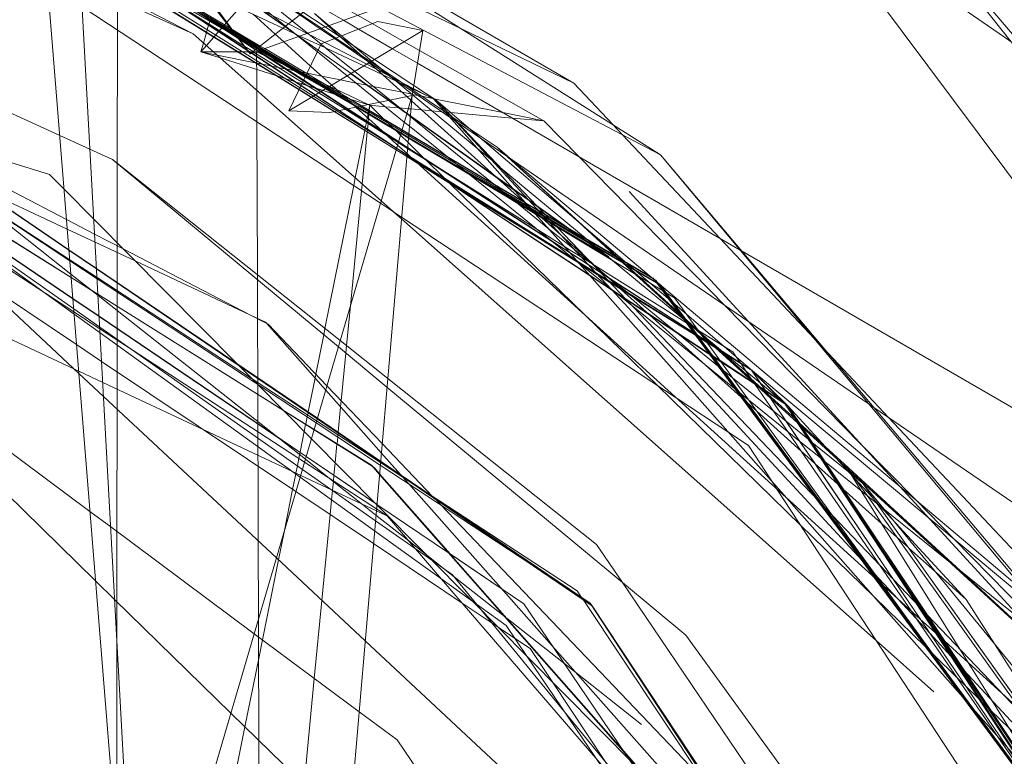
# Model space of a CAD drawing. Units: centimetres. Extents: x -131.1 to -115.6, y -150 to -142.1.
# Drawn here: x -122.5 to -122, y -144.1 to -143.7 of the extents above; entities that cross this region are included whole.
import ezdxf

# ---------------------------------------------------------------- set-up
doc = ezdxf.new("R2010")
doc.units = ezdxf.units.CM
doc.linetypes.add('CUSTOM', pattern=[0])

msp = doc.modelspace()

# ---------------------------------------------------------------- linework, layer by layer
at = {"color": 18, "linetype": 'CUSTOM', "lineweight": 9, "true_color": 0x000000}
for p, q in [((-122.53743, -143.56683), (-122.41939, -143.7205)), ((-122.41389, -143.63867), (-122.24575, -143.73618)), ((-122.41939, -143.7205), (-122.33807, -143.69118)), ((-122.43361, -143.70541), (-122.43318, -143.70492)), ((-122.43318, -143.70492), (-122.43318, -143.70492)), ((-122.43468, -143.70664), (-122.43465, -143.7066)), ((-122.4342, -143.70609), (-122.43413, -143.70601)), ((-122.43413, -143.70601), (-122.43368, -143.70549)), ((-122.43368, -143.70549), (-122.43361, -143.70541)), ((-122.4008, -143.70584), (-122.39553, -143.70959)), ((-122.39867, -143.75114), (-122.3268, -143.70799)), ((-122.39553, -143.70959), (-122.39546, -143.70964)), ((-122.33255, -143.74276), (-122.3268, -143.70799)), ((-122.42022, -143.71942), (-122.42019, -143.71942)), ((-122.54864, -144.48016), (-122.33255, -143.74276)), ((-122.33255, -143.74276), (-122.38786, -144.38571)), ((-122.32114, -143.74449), (-122.32349, -143.74339)), ((-122.32349, -143.74339), (-122.32095, -143.74471)), ((-122.32095, -143.74471), (-122.32114, -143.74449)), ((-122.32095, -143.74471), (-122.31971, -143.74535)), ((-122.3637, -143.74821), (-122.36247, -143.74895)), ((-122.35576, -143.7507), (-122.35578, -143.75079)), ((-122.35524, -143.74809), (-122.35576, -143.7507)), ((-122.35551, -143.75095), (-122.3555, -143.75085)), ((-122.3555, -143.75085), (-122.35524, -143.74809)), ((-122.35615, -143.75266), (-122.35617, -143.75272)), ((-122.35571, -143.75299), (-122.3557, -143.75292)), ((-122.35765, -143.7601), (-122.35767, -143.76019)), ((-122.35648, -143.76097), (-122.35648, -143.76088)), ((-122.3345, -143.76535), (-122.33847, -143.76295)), ((-122.34087, -143.77115), (-122.33531, -143.77482)), ((-122.32535, -143.77724), (-122.32541, -143.77718)), ((-122.19931, -143.77462), (-121.86661, -144.16903)), ((-122.49072, -143.77931), (-122.49072, -143.77923)), ((-122.31226, -143.79), (-122.31226, -143.79)), ((-121.92714, -144.10968), (-122.21616, -143.79431)), ((-122.51543, -143.8405), (-122.57504, -143.80319)), ((-122.49077, -143.85599), (-122.49077, -143.85594)), ((-122.18575, -143.86297), (-122.1918, -143.85477)), ((-122.41056, -143.86515), (-122.41915, -143.86069)), ((-122.1845, -143.86467), (-122.18575, -143.86297)), ((-122.18453, -143.86464), (-122.18385, -143.86557)), ((-122.17955, -143.87138), (-122.1845, -143.86467)), ((-122.18385, -143.86557), (-122.18347, -143.86608)), ((-122.18347, -143.86608), (-122.17962, -143.87134)), ((-122.1807, -143.87068), (-122.17949, -143.87147)), ((-122.18062, -143.87151), (-122.17964, -143.87211)), ((-122.17964, -143.87211), (-122.17847, -143.87284)), ((-122.17961, -143.87216), (-122.17964, -143.87211)), ((-122.17962, -143.87134), (-122.17956, -143.87142)), ((-122.17867, -143.87257), (-122.17955, -143.87138)), ((-122.17949, -143.87147), (-122.17534, -143.87414)), ((-122.17875, -143.87252), (-122.17855, -143.87279)), ((-122.17855, -143.87279), (-122.17852, -143.87283)), ((-122.17852, -143.87283), (-122.17148, -143.88243)), ((-122.17539, -143.87407), (-122.15045, -143.89023)), ((-122.17466, -143.87508), (-122.15045, -143.89023)), ((-121.96403, -144.16557), (-122.17466, -143.87508)), ((-122.15646, -143.88634), (-122.1563, -143.88657)), ((-122.15645, -143.88635), (-122.15045, -143.89023)), ((-122.15626, -143.88663), (-122.15045, -143.89023)), ((-122.15045, -143.89023), (-121.96403, -144.16557)), ((-122.13095, -143.90945), (-122.15045, -143.89023)), ((-122.13295, -143.90772), (-122.15045, -143.89023)), ((-122.15045, -143.89023), (-122.14576, -143.89716)), ((-122.13095, -143.90945), (-122.14576, -143.89716)), ((-122.14313, -143.90105), (-122.14313, -143.90104)), ((-122.1417, -143.90317), (-122.14029, -143.90524)), ((-122.14029, -143.90524), (-122.13184, -143.91773)), ((-122.13095, -143.90945), (-121.95861, -144.16834)), ((-122.13095, -143.90945), (-121.95984, -144.17064)), ((-122.12497, -143.91842), (-122.13095, -143.90945)), ((-122.41528, -143.91898), (-122.41528, -143.91796)), ((-122.41528, -143.91911), (-122.41528, -143.91898)), ((-122.41526, -143.92329), (-122.41528, -143.91911)), ((-122.13184, -143.91773), (-122.12469, -143.92829)), ((-122.12348, -143.92067), (-122.12497, -143.91842)), ((-122.10054, -143.94072), (-122.12497, -143.91843)), ((-122.11792, -143.92903), (-122.12348, -143.92067)), ((-122.41525, -143.92673), (-122.41526, -143.92329)), ((-122.41524, -143.93129), (-122.41525, -143.92673)), ((-122.12469, -143.92829), (-122.11661, -143.94023)), ((-122.11111, -143.93926), (-122.11792, -143.92903)), ((-122.39264, -143.93432), (-122.39266, -143.93441)), ((-122.37446, -143.94672), (-122.37446, -143.94664)), ((-122.08305, -143.96191), (-122.09078, -143.95104)), ((-122.08435, -143.9601), (-122.08433, -143.96013)), ((-122.31215, -143.98884), (-122.3131, -143.9882)), ((-122.31302, -143.98829), (-122.28476, -144.00741)), ((-122.28478, -144.00738), (-122.31215, -143.98884)), ((-122.31215, -143.98884), (-122.31208, -143.98892)), ((-122.06631, -143.9855), (-122.06625, -143.98555)), ((-122.30002, -144.01444), (-122.27106, -144.04366)), ((-122.23594, -144.01674), (-122.23709, -144.0153)), ((-122.11164, -144.20456), (-122.23594, -144.01674)), ((-122.08359, -144.03541), (-122.05263, -144.06292)), ((-122.27106, -144.04366), (-122.13602, -144.24277))]:
    msp.add_line(p, q, dxfattribs=at)
for points in [[(-122.17837, -146.74812), (-121.62204, -146.04552), (-121.40308, -145.19762), (-121.58467, -144.35765), (-122.11153, -143.65236), (-122.87002, -143.25709), (-123.73732, -143.2268), (-124.53188, -143.57582)], [(-122.63125, -143.28664), (-122.38237, -143.4582), (-121.99015, -143.72856), (-121.97927, -143.73606), (-121.92947, -143.77039), (-121.89628, -143.79326)], [(-122.32349, -143.74339), (-122.332, -143.7394), (-122.35845, -143.72699), (-122.38176, -143.71605), (-122.39275, -143.7109), (-122.40182, -143.70664), (-122.44442, -143.68665), (-122.44594, -143.68594), (-122.51173, -143.65507), (-122.51831, -143.65198), (-122.53035, -143.64633), (-122.53107, -143.646), (-122.53639, -143.6435), (-122.56893, -143.62823), (-122.57008, -143.62769), (-122.61645, -143.60593), (-122.61721, -143.60558), (-122.85601, -143.49354), (-122.88437, -143.48023), (-122.90963, -143.46838), (-122.91058, -143.46793)], [(-122.77498, -143.4995), (-122.61743, -143.59807), (-122.61705, -143.59831), (-122.56893, -143.62841), (-122.53055, -143.65242), (-122.51121, -143.66452), (-122.39267, -143.73869), (-122.38545, -143.7432), (-122.37284, -143.75109), (-122.34086, -143.7711)], [(-122.72363, -143.51901), (-122.61654, -143.58837), (-122.56862, -143.6194), (-122.53126, -143.64359), (-122.51166, -143.65629), (-122.46324, -143.68765), (-122.4262, -143.71164), (-122.42563, -143.71201), (-122.41629, -143.71806), (-122.41497, -143.71891), (-122.39071, -143.73462), (-122.3813, -143.74071), (-122.36711, -143.74991), (-122.33982, -143.76758), (-122.33496, -143.77073), (-122.17539, -143.87407)], [(-122.72363, -143.51901), (-122.61697, -143.58927), (-122.56868, -143.62109), (-122.53108, -143.64585), (-122.51564, -143.65602), (-122.51153, -143.65873), (-122.42106, -143.71833), (-122.42092, -143.71842), (-122.41865, -143.71992), (-122.41834, -143.72012), (-122.39206, -143.73743), (-122.38433, -143.74253), (-122.37168, -143.75086), (-122.34272, -143.76993), (-122.34087, -143.77115)], [(-122.60381, -143.56212), (-122.5349, -143.59832), (-122.52385, -143.60413), (-122.49858, -143.6174), (-122.49789, -143.61777), (-122.35799, -143.69126), (-122.34997, -143.69547), (-122.19931, -143.77462)], [(-122.24575, -143.73618), (-122.30568, -143.70722), (-122.33852, -143.69134), (-122.33886, -143.69118), (-122.50217, -143.61225), (-122.50276, -143.61197), (-122.5249, -143.60127), (-122.53506, -143.59636), (-122.57992, -143.57468), (-122.6042, -143.56294)], [(-122.41939, -143.7205), (-122.44142, -143.69052), (-122.53743, -143.56683)], [(-122.19931, -143.77462), (-122.39726, -143.64919), (-122.53743, -143.56683)], [(-122.53743, -143.56683), (-122.5338, -143.61202), (-122.48223, -144.25354), (-122.47184, -144.38278)], [(-122.12084, -143.57999), (-122.11155, -143.59092), (-122.10905, -143.59387), (-122.09902, -143.60567), (-122.09689, -143.60817), (-122.07752, -143.63097), (-122.03773, -143.6778), (-122.03285, -143.68354), (-122.0009, -143.72115), (-121.95776, -143.77191), (-121.85257, -143.89572), (-121.82992, -143.92238), (-121.71393, -144.05889), (-121.69258, -144.08401), (-121.675, -144.10471), (-121.6496, -144.1346), (-121.62689, -144.16133)], [(-122.9144, -143.58528), (-122.61388, -143.72223), (-122.6072, -143.72528), (-122.57286, -143.74092), (-122.52156, -143.7643), (-122.50534, -143.7717), (-122.49327, -143.7772)], [(-122.11058, -143.58825), (-122.10347, -143.59725), (-122.09787, -143.60434), (-122.0934, -143.61001), (-122.08379, -143.62216), (-122.07586, -143.63221), (-122.06784, -143.64237), (-122.04215, -143.67488), (-122.0396, -143.67812), (-122.01125, -143.71402), (-121.82244, -143.95307), (-121.74851, -144.04667), (-121.72601, -144.07516), (-121.66855, -144.14791), (-121.57947, -144.2607), (-121.57813, -144.2624), (-121.57481, -144.2666)], [(-122.60377, -143.59797), (-122.59342, -143.60334), (-122.56851, -143.61626), (-122.53193, -143.63524), (-122.51226, -143.64545), (-122.4537, -143.67583), (-122.45222, -143.6766), (-122.39884, -143.7043), (-122.38884, -143.70949), (-122.37944, -143.71436), (-122.3569, -143.72606), (-122.33193, -143.73901), (-122.32349, -143.74339)], [(-122.61735, -143.60091), (-122.61682, -143.60123), (-122.58671, -143.61989), (-122.56902, -143.63085), (-122.53036, -143.65481), (-122.51109, -143.66675), (-122.3932, -143.7398), (-122.3866, -143.74389), (-122.37444, -143.75143), (-122.34114, -143.77206), (-122.33538, -143.77563), (-122.32942, -143.77933), (-122.31339, -143.78926)], [(-122.568, -143.60179), (-122.56447, -143.60351), (-122.53327, -143.61866), (-122.52278, -143.62375), (-122.51541, -143.62733), (-122.50216, -143.63376), (-122.48647, -143.64492), (-122.47399, -143.65379), (-122.46659, -143.65906), (-122.46491, -143.66025), (-122.44512, -143.67432), (-122.41413, -143.69636), (-122.4008, -143.70584)], [(-122.56289, -143.60435), (-122.53326, -143.61878), (-122.52256, -143.62399), (-122.51535, -143.6275), (-122.50144, -143.63427), (-122.50073, -143.63462), (-122.48573, -143.64531), (-122.47345, -143.65407), (-122.46675, -143.65884), (-122.46508, -143.66003), (-122.44543, -143.67404), (-122.41411, -143.69638), (-122.41146, -143.69826), (-122.40081, -143.70585)], [(-123.11951, -143.60536), (-123.01201, -143.65582), (-123.00941, -143.65704), (-122.91697, -143.70044), (-122.61039, -143.84435), (-122.59749, -143.8504), (-122.57702, -143.86001), (-122.51369, -143.88974), (-122.51139, -143.89082), (-122.49848, -143.89688), (-122.44419, -143.92236), (-122.39673, -143.94464), (-122.39232, -143.94671), (-122.37571, -143.95451), (-122.35173, -143.96576), (-122.34581, -143.96854)], [(-122.9504, -143.61154), (-122.90229, -143.6341), (-122.90011, -143.63513), (-122.87715, -143.64589), (-122.68322, -143.73684), (-122.61251, -143.77), (-122.6034, -143.77428), (-122.60229, -143.7748), (-122.5745, -143.78783), (-122.56827, -143.79076), (-122.56721, -143.79125), (-122.51752, -143.81455), (-122.50261, -143.82155), (-122.48117, -143.8316), (-122.41915, -143.86069)], [(-122.41915, -143.86069), (-122.4876, -143.82511), (-122.50285, -143.81719), (-122.51794, -143.80935), (-122.57423, -143.78009), (-122.60415, -143.76454), (-122.6128, -143.76005), (-122.61445, -143.75919), (-122.61545, -143.75867), (-122.61936, -143.75664), (-122.6692, -143.73074), (-122.80173, -143.66186), (-122.82557, -143.64947), (-122.82628, -143.6491), (-122.87567, -143.62343), (-122.9504, -143.61154)], [(-122.44995, -143.70978), (-122.51045, -143.67836), (-122.52925, -143.6686), (-122.5696, -143.64765), (-122.61505, -143.62405), (-122.61671, -143.62319), (-122.62712, -143.61779)], [(-122.56881, -143.62479), (-122.55657, -143.63245), (-122.5465, -143.63876), (-122.53086, -143.64855), (-122.51142, -143.66072), (-122.45249, -143.69762), (-122.42257, -143.71636), (-122.42231, -143.71652), (-122.41787, -143.7193), (-122.41721, -143.71972), (-122.39133, -143.73592), (-122.38252, -143.74144), (-122.36853, -143.7502), (-122.34589, -143.76438), (-122.33997, -143.76808), (-122.335, -143.7712), (-122.31203, -143.78558), (-122.26478, -143.81517), (-122.25108, -143.82375), (-122.2417, -143.82962), (-122.23617, -143.83308), (-122.23584, -143.83329), (-122.23458, -143.83408), (-122.18344, -143.8661)], [(-122.56901, -143.63054), (-122.53039, -143.6545), (-122.51111, -143.66646), (-122.39313, -143.73966), (-122.38645, -143.7438), (-122.37423, -143.75138), (-122.3411, -143.77194), (-122.33537, -143.7755), (-122.3299, -143.77889), (-122.31668, -143.78709), (-122.24316, -143.83271), (-122.24273, -143.83297), (-122.23302, -143.839), (-122.22659, -143.84299), (-122.22044, -143.8468), (-122.21543, -143.84991), (-122.18062, -143.87151)], [(-122.49298, -143.63089), (-122.48441, -143.63586), (-122.48339, -143.63645), (-122.38504, -143.69341), (-122.3694, -143.70248), (-122.36129, -143.70717), (-122.34304, -143.71774), (-122.32969, -143.72548), (-122.15656, -143.82576), (-122.15579, -143.82621), (-121.84885, -144.00401), (-121.73522, -144.06982), (-121.7322, -144.07157), (-121.6967, -144.09214), (-121.68753, -144.09745), (-121.68741, -144.09752), (-121.66303, -144.11164), (-121.44653, -144.23705), (-121.39667, -144.26593), (-117.47957, -146.53492)], [(-122.49298, -143.63089), (-122.48295, -143.63776), (-122.48172, -143.6386), (-122.39276, -143.6995), (-122.38185, -143.70697), (-122.37412, -143.71226), (-122.35533, -143.72512), (-122.34477, -143.73235), (-122.33987, -143.73571), (-122.33225, -143.74092), (-122.31211, -143.75471), (-122.30921, -143.75669), (-122.30829, -143.75732), (-122.2954, -143.76615), (-122.15202, -143.8643), (-122.08734, -143.90858), (-122.0849, -143.91025), (-121.9855, -143.9783), (-121.68617, -144.26186)], [(-122.39551, -143.7096), (-122.40048, -143.70559), (-122.4079, -143.6996), (-122.47883, -143.64231), (-122.48045, -143.64101), (-122.49298, -143.63089)], [(-122.49298, -143.63089), (-122.48332, -143.63727), (-122.48215, -143.63805), (-122.3911, -143.69819), (-122.37924, -143.70603), (-122.37143, -143.71119), (-122.35272, -143.72355), (-122.33167, -143.73745), (-122.31971, -143.74535)], [(-122.287, -143.7706), (-122.30242, -143.76014), (-122.31143, -143.75403), (-122.31209, -143.75359), (-122.31463, -143.75186), (-122.3321, -143.74001), (-122.33526, -143.73787), (-122.33892, -143.73539), (-122.35466, -143.72471), (-122.37343, -143.71198), (-122.38118, -143.70672), (-122.39233, -143.69916), (-122.48183, -143.63845), (-122.48305, -143.63763), (-122.49298, -143.63089)], [(-122.47184, -144.38278), (-122.47945, -144.24404), (-122.51287, -143.6343)], [(-122.57202, -143.65408), (-122.56988, -143.6555), (-122.52809, -143.68302), (-122.50953, -143.69525), (-122.34952, -143.80067), (-122.34247, -143.80531)], [(-122.57202, -143.65408), (-122.56986, -143.65507), (-122.52884, -143.67379), (-122.51024, -143.68227), (-122.44995, -143.70978)], [(-122.42983, -143.70691), (-122.43772, -143.70224), (-122.47295, -143.68136), (-122.51154, -143.65849)], [(-122.33847, -143.76295), (-122.36188, -143.74883), (-122.3783, -143.73891), (-122.38952, -143.73215), (-122.41276, -143.71811), (-122.4148, -143.71688), (-122.42782, -143.70903), (-122.42854, -143.70859), (-122.51154, -143.6585)], [(-122.42984, -143.70689), (-122.47216, -143.68187), (-122.50425, -143.6629), (-122.51154, -143.65859)], [(-122.26906, -143.80306), (-122.26972, -143.80266), (-122.2844, -143.79395), (-122.30949, -143.77907), (-122.3344, -143.76428), (-122.3382, -143.76203), (-122.36082, -143.74861), (-122.3679, -143.74441), (-122.37773, -143.73857), (-122.3893, -143.7317), (-122.41242, -143.71799), (-122.41458, -143.71671), (-122.42805, -143.70871), (-122.42878, -143.70828), (-122.44537, -143.69843), (-122.45989, -143.68982), (-122.50473, -143.66321), (-122.51151, -143.65919)], [(-122.51147, -143.65992), (-122.51034, -143.66059), (-122.4928, -143.67107), (-122.4416, -143.70167), (-122.42729, -143.71021), (-122.42668, -143.71058), (-122.41537, -143.71734), (-122.41358, -143.71841), (-122.38976, -143.73264), (-122.37878, -143.7392), (-122.3637, -143.74821)], [(-122.51147, -143.65992), (-122.49325, -143.67077), (-122.44376, -143.70026), (-122.42748, -143.70996), (-122.42686, -143.71034), (-122.41526, -143.71725), (-122.41341, -143.71835), (-122.38968, -143.73249), (-122.3786, -143.73909), (-122.36447, -143.74752), (-122.36217, -143.74889), (-122.33848, -143.763)], [(-122.13182, -143.91775), (-122.16074, -143.89429), (-122.19, -143.87054), (-122.21724, -143.84844), (-122.22623, -143.84115), (-122.23558, -143.83356), (-122.24551, -143.8255), (-122.25971, -143.81398), (-122.27653, -143.80034), (-122.33353, -143.75409), (-122.33542, -143.75255), (-122.34446, -143.74522), (-122.36332, -143.72992), (-122.37856, -143.71755), (-122.38138, -143.71526), (-122.38791, -143.70997), (-122.38861, -143.7094), (-122.39684, -143.70272), (-122.4443, -143.66421)], [(-122.49072, -143.77923), (-122.49066, -143.70768), (-122.49065, -143.69121), (-122.49065, -143.68865), (-122.49064, -143.67942), (-122.49064, -143.67916), (-122.49064, -143.67739), (-122.49064, -143.67385), (-122.49064, -143.67374), (-122.49064, -143.67289), (-122.49064, -143.6725), (-122.49064, -143.67236)], [(-122.73797, -143.67536), (-122.61279, -143.76032), (-122.60402, -143.76627), (-122.57445, -143.78634), (-122.51663, -143.82558), (-122.50183, -143.83562), (-122.38333, -143.91605), (-122.34944, -143.93905), (-122.23709, -144.0153)], [(-122.26194, -143.75642), (-122.32856, -143.71864), (-122.33678, -143.71398), (-122.35392, -143.70426), (-122.36186, -143.69976), (-122.3767, -143.69134), (-122.40658, -143.6744)], [(-122.47702, -143.68183), (-122.47198, -143.68479), (-122.43364, -143.70725), (-122.42664, -143.71135), (-122.42623, -143.71159), (-122.42571, -143.7119), (-122.41582, -143.71769), (-122.41421, -143.71864), (-122.38988, -143.7329), (-122.37895, -143.7393), (-122.36364, -143.74827)], [(-122.34089, -143.77121), (-122.34493, -143.76855), (-122.37184, -143.75089), (-122.38445, -143.74261), (-122.39213, -143.73757), (-122.41857, -143.72021), (-122.41881, -143.72005), (-122.42057, -143.71889), (-122.42068, -143.71882), (-122.46279, -143.69118), (-122.47702, -143.68183)], [(-122.43318, -143.70492), (-122.43221, -143.70381), (-122.43191, -143.70346), (-122.42514, -143.6957), (-122.42356, -143.69389), (-122.42211, -143.69222), (-122.42129, -143.69127)], [(-122.41939, -143.7205), (-122.38245, -143.69136), (-122.33807, -143.69118)], [(-122.45073, -143.69621), (-122.42556, -143.71248), (-122.42504, -143.71281), (-122.41657, -143.71828), (-122.41537, -143.71905), (-122.39084, -143.7349), (-122.38159, -143.74088), (-122.36749, -143.74999), (-122.34753, -143.76289), (-122.3399, -143.76782), (-122.33498, -143.771), (-122.32439, -143.77784), (-122.25742, -143.82111), (-122.24807, -143.82715), (-122.23791, -143.83372), (-122.23145, -143.83789), (-122.22753, -143.84043), (-122.22553, -143.84172), (-122.18172, -143.87002), (-122.1807, -143.87068)], [(-122.41775, -143.69917), (-122.40593, -143.70989), (-122.40139, -143.71401), (-122.38705, -143.72703), (-122.37568, -143.73734), (-122.36531, -143.74676), (-122.36281, -143.74902), (-122.34869, -143.76184), (-122.34036, -143.7694), (-122.33524, -143.77404), (-122.3332, -143.77589), (-122.33194, -143.77704), (-122.13183, -143.95864), (-122.0799, -144.00576), (-122.07201, -144.01293), (-122.05999, -144.02384), (-122.05018, -144.03274), (-122.04688, -144.03573), (-122.03422, -144.04722), (-122.0162, -144.06357), (-121.94706, -144.12632)], [(-122.38483, -143.69888), (-122.37756, -143.70542), (-122.37123, -143.71111), (-122.37039, -143.71188), (-122.3606, -143.72068), (-122.35673, -143.72416), (-122.35553, -143.72524), (-122.35153, -143.72884), (-122.3483, -143.73175), (-122.33541, -143.74335), (-122.33328, -143.74526), (-122.3328, -143.74569), (-122.27059, -143.80167), (-122.26906, -143.80306)], [(-122.33248, -143.7423), (-122.34115, -143.73511), (-122.34306, -143.73352), (-122.34398, -143.73276), (-122.34931, -143.72834), (-122.35409, -143.72437), (-122.36436, -143.71586), (-122.37045, -143.7108), (-122.37713, -143.70526), (-122.38483, -143.69888)], [(-122.44085, -143.70215), (-122.44096, -143.70252), (-122.44107, -143.7029), (-122.44152, -143.70449), (-122.44161, -143.70479), (-122.44168, -143.70504), (-122.4424, -143.70757), (-122.44277, -143.70886), (-122.44283, -143.70905), (-122.44444, -143.71468), (-122.44579, -143.71938)], [(-122.39867, -143.75114), (-122.3813, -143.7151), (-122.35096, -143.70309), (-122.3268, -143.70799)], [(-122.73022, -143.70605), (-122.71732, -143.71478), (-122.68807, -143.73457), (-122.68597, -143.73599), (-122.65773, -143.75509), (-122.61206, -143.78599), (-122.60196, -143.79282), (-122.5753, -143.81086), (-122.51451, -143.85198), (-122.50042, -143.86152), (-122.40516, -143.92595), (-122.38937, -143.93664)], [(-122.38934, -143.93655), (-122.40621, -143.92512), (-122.50043, -143.86131), (-122.51453, -143.85175), (-122.57529, -143.81059), (-122.60198, -143.79251), (-122.61207, -143.78568), (-122.65691, -143.75531), (-122.68496, -143.7363), (-122.68629, -143.7354), (-122.71533, -143.71574), (-122.72231, -143.71101), (-122.72793, -143.7072)], [(-122.44995, -143.70978), (-122.34914, -143.79938), (-122.34247, -143.80531)], [(-122.44579, -143.71938), (-122.44289, -143.71606), (-122.4389, -143.71148), (-122.43878, -143.71134), (-122.43793, -143.71037), (-122.43634, -143.70854), (-122.43618, -143.70837), (-122.43589, -143.70802), (-122.43468, -143.70664)], [(-122.43465, -143.7066), (-122.4344, -143.70632), (-122.4342, -143.70609)], [(-122.37701, -143.73813), (-122.38899, -143.73105), (-122.41159, -143.71769), (-122.41401, -143.71626), (-122.42904, -143.70737), (-122.42984, -143.70689)], [(-122.40081, -143.70585), (-122.39565, -143.70954), (-122.39516, -143.70988), (-122.39341, -143.71113)], [(-122.12467, -143.92831), (-122.15217, -143.9061), (-122.21406, -143.85613), (-122.22368, -143.84835), (-122.22636, -143.84619), (-122.24341, -143.83243), (-122.24536, -143.83085), (-122.25844, -143.82029), (-122.30272, -143.78453), (-122.33397, -143.75929), (-122.33674, -143.75706), (-122.34998, -143.74637), (-122.36735, -143.73234), (-122.38338, -143.7194), (-122.39355, -143.71118), (-122.39551, -143.7096)], [(-122.39546, -143.70964), (-122.39338, -143.71112), (-122.38296, -143.71853), (-122.36529, -143.7311)], [(-122.35524, -143.74809), (-122.35646, -143.74771), (-122.36586, -143.74473), (-122.36619, -143.74462), (-122.36845, -143.7439), (-122.36908, -143.74371), (-122.37178, -143.74285), (-122.3729, -143.7425), (-122.37369, -143.74224), (-122.3742, -143.74208), (-122.38034, -143.74013), (-122.38399, -143.73898), (-122.38507, -143.73864), (-122.38898, -143.73739), (-122.39164, -143.73655), (-122.39503, -143.73548), (-122.39558, -143.7353), (-122.40065, -143.73369), (-122.40493, -143.73234), (-122.40558, -143.73213), (-122.43547, -143.72265), (-122.44579, -143.71938)], [(-122.44579, -143.71938), (-122.43914, -143.71939), (-122.42611, -143.71941), (-122.42577, -143.71941), (-122.42348, -143.71941), (-122.42022, -143.71942)], [(-122.33246, -143.74221), (-122.33262, -143.74218), (-122.33789, -143.74112), (-122.35336, -143.738), (-122.35645, -143.73738), (-122.35665, -143.73734), (-122.36266, -143.73613), (-122.3709, -143.73447), (-122.38111, -143.73241), (-122.38889, -143.73084), (-122.38957, -143.73071), (-122.38972, -143.73068), (-122.39171, -143.73028), (-122.39306, -143.73), (-122.39426, -143.72976), (-122.39474, -143.72967), (-122.39573, -143.72947), (-122.4, -143.72861), (-122.40086, -143.72843), (-122.40444, -143.72771), (-122.40787, -143.72702), (-122.40833, -143.72693), (-122.41295, -143.726), (-122.41621, -143.72534), (-122.4167, -143.72524), (-122.4372, -143.72111), (-122.44579, -143.71938)], [(-122.42019, -143.71942), (-122.41977, -143.71942), (-122.41941, -143.71942), (-122.41802, -143.71942), (-122.41768, -143.71942), (-122.41639, -143.71942), (-122.41595, -143.71942)], [(-122.41595, -143.71942), (-122.41169, -143.72144), (-122.40942, -143.72251), (-122.40007, -143.72692), (-122.39655, -143.72858), (-122.39505, -143.72929), (-122.3939, -143.72983), (-122.39133, -143.73105), (-122.38942, -143.73195), (-122.3868, -143.73319), (-122.38032, -143.73625), (-122.37971, -143.73654), (-122.37671, -143.73795), (-122.37316, -143.73963), (-122.35618, -143.74765), (-122.35524, -143.74809)], [(-122.41528, -143.91796), (-122.41533, -143.90332), (-122.41533, -143.90316), (-122.41535, -143.89804), (-122.41535, -143.89791), (-122.41535, -143.89685), (-122.41536, -143.89473), (-122.41536, -143.89431), (-122.41547, -143.8626), (-122.41547, -143.86242), (-122.41554, -143.84173), (-122.41555, -143.83903), (-122.41582, -143.75699), (-122.41588, -143.74006), (-122.41592, -143.72885), (-122.41593, -143.72572), (-122.41593, -143.72551), (-122.41593, -143.7254), (-122.41593, -143.72413), (-122.41594, -143.72193), (-122.41594, -143.7217), (-122.41594, -143.72051), (-122.41595, -143.71942)], [(-122.34581, -143.96854), (-122.35165, -143.96474), (-122.39023, -143.9396), (-122.48264, -143.87939), (-122.50006, -143.86804), (-122.51395, -143.85899), (-122.52903, -143.84916), (-122.57558, -143.81883), (-122.60124, -143.80211), (-122.61179, -143.79523), (-122.6217, -143.78878), (-122.67249, -143.75569), (-122.69756, -143.73935), (-122.70727, -143.73302), (-122.71948, -143.72924), (-122.74313, -143.72191)], [(-122.74313, -143.72191), (-122.70308, -143.74877), (-122.61136, -143.81027), (-122.60001, -143.81788), (-122.57611, -143.83391), (-122.56659, -143.84029), (-122.51254, -143.87653), (-122.4991, -143.88555), (-122.39487, -143.95543), (-122.35325, -143.98334), (-122.30567, -144.01524)], [(-122.36247, -143.74895), (-122.33855, -143.76324), (-122.33452, -143.76565), (-122.30214, -143.785), (-122.28232, -143.79684), (-122.27669, -143.8002), (-122.26652, -143.80629), (-122.26339, -143.80815), (-122.25932, -143.81058), (-122.25507, -143.81312), (-122.22649, -143.8302), (-122.2259, -143.83056), (-122.22707, -143.82972), (-122.22986, -143.82773), (-122.24172, -143.81928), (-122.25116, -143.81255), (-122.2651, -143.80261), (-122.26983, -143.79924), (-122.27772, -143.79361), (-122.28655, -143.78732), (-122.3335, -143.75384), (-122.3354, -143.75249), (-122.33625, -143.75188), (-122.34533, -143.74541), (-122.36535, -143.73114)], [(-122.36529, -143.7311), (-122.34521, -143.74538), (-122.33759, -143.75079), (-122.33537, -143.75237), (-122.33349, -143.75371), (-122.28773, -143.78625), (-122.27829, -143.79297), (-122.27051, -143.7985), (-122.26588, -143.80179), (-122.23914, -143.82081), (-122.22986, -143.82741), (-122.22705, -143.82941), (-122.22847, -143.82856), (-122.25599, -143.81216), (-122.26017, -143.80967), (-122.26472, -143.80696), (-122.26726, -143.80545), (-122.27846, -143.79877), (-122.30374, -143.7837), (-122.33108, -143.76742), (-122.3345, -143.76538)], [(-121.80588, -144.20409), (-121.87748, -144.12792), (-121.91965, -144.08306), (-121.93208, -144.06984), (-122.07708, -143.91561), (-122.10925, -143.88139), (-122.11667, -143.87349), (-122.16749, -143.81943), (-122.21967, -143.76392), (-122.22481, -143.75846), (-122.24575, -143.73618)], [(-122.18076, -143.8706), (-122.18461, -143.86537), (-122.18543, -143.86426), (-122.18644, -143.86289), (-122.18766, -143.86123), (-122.19347, -143.85334), (-122.19728, -143.84816), (-122.20058, -143.84369), (-122.20102, -143.84309), (-122.2018, -143.84203), (-122.20285, -143.84141), (-122.20341, -143.84108), (-122.21772, -143.8326), (-122.2215, -143.83036), (-122.22259, -143.82971), (-122.23832, -143.82039), (-122.24675, -143.8154), (-122.24919, -143.81395), (-122.2609, -143.80701), (-122.26473, -143.80474), (-122.27135, -143.80082), (-122.27191, -143.80049), (-122.28835, -143.79075), (-122.31341, -143.7759), (-122.33434, -143.7635), (-122.33799, -143.76133), (-122.35981, -143.7484), (-122.37042, -143.74211), (-122.37707, -143.73817)], [(-122.18059, -143.87155), (-122.18084, -143.87122), (-122.18178, -143.86993), (-122.18562, -143.86474), (-122.18684, -143.86309), (-122.18814, -143.86133), (-122.18935, -143.85969), (-122.19501, -143.85203), (-122.19832, -143.84754), (-122.20162, -143.84307), (-122.20257, -143.84179), (-122.20324, -143.84088), (-122.20459, -143.84008), (-122.21878, -143.83169), (-122.22236, -143.82958), (-122.22343, -143.82895), (-122.23938, -143.81951), (-122.24877, -143.81396), (-122.26139, -143.8065), (-122.26518, -143.80426), (-122.27174, -143.80038), (-122.27259, -143.79987), (-122.28921, -143.79005), (-122.31414, -143.77531), (-122.33432, -143.76337), (-122.33796, -143.76122), (-122.35969, -143.74838), (-122.37069, -143.74187), (-122.37701, -143.73813)], [(-122.33255, -143.74276), (-122.37673, -143.7519), (-122.39867, -143.75114)], [(-122.18382, -143.8656), (-122.22501, -143.83143), (-122.23449, -143.82357), (-122.28531, -143.78142), (-122.28967, -143.7778), (-122.29726, -143.77151), (-122.33248, -143.7423)], [(-122.32114, -143.74449), (-122.32151, -143.74442), (-122.32733, -143.74325), (-122.32949, -143.74281), (-122.33246, -143.74221)], [(-122.26194, -143.75642), (-122.28391, -143.752), (-122.32095, -143.74453), (-122.32114, -143.74449)], [(-121.88927, -144.23302), (-121.89237, -144.22951), (-121.93942, -144.17629), (-121.94135, -144.17411), (-121.95402, -144.15978), (-121.99568, -144.11265), (-122.00399, -144.10325), (-122.01353, -144.09246), (-122.03307, -144.07036), (-122.2372, -143.83945), (-122.24411, -143.83163), (-122.24838, -143.82681), (-122.26634, -143.80649), (-122.32095, -143.74471)], [(-122.31971, -143.74535), (-122.20489, -143.84357), (-122.18545, -143.86021), (-122.15103, -143.88965), (-122.05595, -143.96912), (-121.99217, -144.02244), (-121.98569, -144.02786), (-121.70767, -144.26026), (-121.70125, -144.26562), (-121.66675, -144.29447), (-121.66193, -144.29849), (-121.66069, -144.29953), (-121.65961, -144.30043), (-121.58898, -144.35947), (-121.58324, -144.36427), (-121.53912, -144.40115)], [(-122.31971, -143.74535), (-122.2547, -143.81351), (-122.23176, -143.83757), (-122.22752, -143.84201), (-122.21773, -143.85227), (-122.10706, -143.96831), (-122.0744, -144.00256), (-122.0602, -144.01745), (-122.05641, -144.02142), (-121.94337, -144.13993), (-121.92585, -144.15831), (-121.92325, -144.16103)], [(-121.91112, -144.18673), (-121.91204, -144.18574), (-121.93032, -144.16599), (-121.94743, -144.1475), (-122.0366, -144.05118), (-122.04173, -144.04564), (-122.05476, -144.03157), (-122.08446, -143.99947), (-122.22542, -143.84721), (-122.23397, -143.83798), (-122.23822, -143.83339), (-122.25904, -143.8109), (-122.31971, -143.74535)], [(-122.36248, -143.74895), (-122.36196, -143.74926), (-122.33849, -143.76301)], [(-122.35578, -143.75079), (-122.35592, -143.75151), (-122.35609, -143.75232), (-122.35612, -143.75249), (-122.35615, -143.75266)], [(-122.3557, -143.75292), (-122.35569, -143.75275), (-122.35567, -143.75257), (-122.35559, -143.75171), (-122.35551, -143.75095)], [(-122.26194, -143.75642), (-122.27888, -143.75491), (-122.31199, -143.75195), (-122.31355, -143.75182), (-122.31374, -143.7518), (-122.31477, -143.75171), (-122.31487, -143.7517), (-122.31676, -143.75153), (-122.3219, -143.75107), (-122.32737, -143.75058), (-122.33318, -143.75006), (-122.33465, -143.74993), (-122.33915, -143.74953), (-122.3394, -143.74951), (-122.33961, -143.74949), (-122.34692, -143.74884), (-122.35524, -143.74809)], [(-122.32541, -143.77718), (-122.32622, -143.77639), (-122.33473, -143.76809), (-122.33881, -143.76411), (-122.34153, -143.76146), (-122.34214, -143.76087), (-122.34226, -143.76075), (-122.34249, -143.76053), (-122.34522, -143.75786), (-122.34735, -143.75579), (-122.34765, -143.75549), (-122.35524, -143.74809)], [(-122.61767, -143.75716), (-122.61724, -143.7573), (-122.61284, -143.75866), (-122.6044, -143.76127), (-122.5739, -143.77073), (-122.52712, -143.78523), (-122.51924, -143.79318), (-122.50328, -143.80929), (-122.4266, -143.88668), (-122.42536, -143.88793)], [(-122.42536, -143.88793), (-122.50182, -143.83594), (-122.51661, -143.82588), (-122.57445, -143.78655), (-122.604, -143.76646), (-122.61279, -143.76048), (-122.61767, -143.75716)], [(-122.35617, -143.75272), (-122.35656, -143.75469), (-122.35693, -143.7565), (-122.35698, -143.75678), (-122.3571, -143.75736), (-122.35765, -143.7601)], [(-122.35648, -143.76088), (-122.35619, -143.75793), (-122.35613, -143.75733), (-122.3561, -143.75704), (-122.35593, -143.75526), (-122.35571, -143.75299)], [(-122.26194, -143.75642), (-122.24312, -143.77562), (-122.16469, -143.85563), (-122.09218, -143.9296), (-122.06244, -143.95993), (-122.04198, -143.98081), (-121.97481, -144.04932), (-121.96248, -144.0619)], [(-122.13602, -144.24277), (-122.35773, -144.03552), (-122.40531, -143.99105), (-122.49807, -143.90434), (-122.5113, -143.89198), (-122.57602, -143.83147), (-122.60075, -143.80836), (-122.61171, -143.79811), (-122.6522, -143.76027)], [(-122.6522, -143.76027), (-122.61196, -143.78931), (-122.60165, -143.79675), (-122.57547, -143.81564), (-122.51386, -143.86011), (-122.49994, -143.87015), (-122.39259, -143.94763), (-122.35265, -143.97645), (-122.30002, -144.01444)], [(-122.6522, -143.76027), (-122.61199, -143.78852), (-122.60173, -143.79572), (-122.57542, -143.81421), (-122.51408, -143.8573), (-122.50011, -143.86712), (-122.39138, -143.9435), (-122.35219, -143.97103), (-122.32204, -143.99221), (-122.31082, -144.0001), (-122.29777, -144.01606), (-122.29476, -144.01975), (-122.25077, -144.07358), (-122.07336, -144.2907), (-122.06939, -144.29557), (-122.05046, -144.31874), (-122.04527, -144.32509), (-122.03656, -144.33574)], [(-122.35767, -143.76019), (-122.35774, -143.76054), (-122.35793, -143.7615), (-122.35796, -143.76164), (-122.36305, -143.78701), (-122.36389, -143.7912), (-122.37929, -143.86787), (-122.37997, -143.87126), (-122.38421, -143.89235), (-122.38463, -143.89447), (-122.38829, -143.91268), (-122.38837, -143.91308), (-122.38862, -143.9143), (-122.38883, -143.91537), (-122.38961, -143.91926), (-122.38965, -143.91943), (-122.39041, -143.92321), (-122.39264, -143.93432)], [(-122.37446, -143.94664), (-122.37381, -143.93996), (-122.37284, -143.92998), (-122.37282, -143.92977), (-122.37247, -143.92615), (-122.37235, -143.92492), (-122.37227, -143.92403), (-122.37223, -143.92359), (-122.37091, -143.90999), (-122.37058, -143.90662), (-122.36811, -143.8811), (-122.36772, -143.87708), (-122.36566, -143.85573), (-122.35968, -143.79397), (-122.35933, -143.79033), (-122.35663, -143.76246), (-122.35661, -143.76231), (-122.35652, -143.76131), (-122.35648, -143.76097)], [(-122.33849, -143.76301), (-122.33766, -143.76349), (-122.3348, -143.76517), (-122.33449, -143.76535)], [(-122.17466, -143.87508), (-122.19176, -143.8515), (-122.3345, -143.76535)], [(-122.33449, -143.76535), (-122.30527, -143.78247), (-122.28108, -143.79665), (-122.26854, -143.80399), (-122.26703, -143.80488), (-122.26173, -143.80798), (-122.25775, -143.81032), (-122.23831, -143.82171), (-122.23584, -143.82315), (-122.23294, -143.82486), (-122.21895, -143.83305), (-122.21783, -143.83371), (-122.21336, -143.83632), (-122.20145, -143.84331), (-122.20042, -143.84391), (-122.19935, -143.84453)], [(-122.20955, -144.08042), (-122.24481, -144.05258), (-122.30999, -144.00111), (-122.31492, -143.99721), (-122.32487, -143.98936), (-122.33437, -143.98186), (-122.35193, -143.96799), (-122.35917, -143.96227), (-122.37679, -143.94836), (-122.38979, -143.93809), (-122.50103, -143.85025), (-122.51557, -143.83877), (-122.56789, -143.79745), (-122.56903, -143.79655), (-122.57465, -143.79212), (-122.58822, -143.7814), (-122.60371, -143.76916), (-122.6038, -143.76913)], [(-122.34086, -143.7711), (-122.33529, -143.77459), (-122.17466, -143.87508)], [(-122.287, -143.7706), (-122.28144, -143.7757), (-122.24315, -143.81085), (-122.21247, -143.839), (-122.17766, -143.87095), (-122.17152, -143.87658), (-122.16993, -143.87804), (-122.14782, -143.89833), (-122.14028, -143.90525)], [(-121.53912, -144.40115), (-121.58332, -144.36388), (-121.58918, -144.35894), (-121.65958, -144.29959), (-121.66057, -144.29876), (-121.66169, -144.29781), (-121.66677, -144.29353), (-121.69965, -144.26581), (-121.70609, -144.26037), (-121.99509, -144.01672), (-122.00141, -144.01139), (-122.07096, -143.95275), (-122.27883, -143.77749), (-122.287, -143.7706)], [(-122.14168, -143.90318), (-122.14486, -143.90028), (-122.16772, -143.87942), (-122.16916, -143.87811), (-122.17893, -143.8692), (-122.21117, -143.83979), (-122.23898, -143.81442), (-122.28131, -143.77579), (-122.287, -143.7706)], [(-122.23709, -144.0153), (-122.34962, -143.94119), (-122.38406, -143.91852), (-122.50153, -143.84115), (-122.51616, -143.83152), (-122.57468, -143.79298), (-122.60341, -143.77406)], [(-122.33772, -143.94752), (-122.33799, -143.94734), (-122.3495, -143.93983), (-122.38375, -143.91748), (-122.41867, -143.89469), (-122.50156, -143.84059), (-122.51619, -143.83104), (-122.57467, -143.79287), (-122.5944, -143.77999), (-122.60254, -143.77468), (-122.60341, -143.77412)], [(-122.21978, -144.00425), (-122.34603, -143.89944), (-122.37212, -143.87778), (-122.49327, -143.7772)], [(-122.49327, -143.7772), (-122.37112, -143.87437), (-122.34562, -143.89466), (-122.23365, -143.98375), (-122.21978, -144.00425)], [(-122.33531, -143.77482), (-122.16694, -143.88574), (-122.14267, -143.90172), (-122.13095, -143.90945)], [(-122.31347, -143.78921), (-122.31697, -143.78691), (-122.33176, -143.7772), (-122.33531, -143.77487)], [(-122.31226, -143.79), (-122.31239, -143.78988), (-122.31274, -143.78953), (-122.31515, -143.78718), (-122.32535, -143.77724)], [(-122.19931, -143.77462), (-121.86763, -144.17144), (-121.86495, -144.17465), (-121.81676, -144.23231)], [(-122.49077, -143.85594), (-122.49077, -143.84824), (-122.49077, -143.84763), (-122.49076, -143.84346), (-122.49076, -143.84313), (-122.49075, -143.82711), (-122.49075, -143.82348), (-122.49075, -143.82194), (-122.49072, -143.77931)], [(-122.17148, -143.88243), (-122.17257, -143.88171), (-122.17357, -143.88106), (-122.19175, -143.86912), (-122.20612, -143.85969), (-122.21827, -143.85171), (-122.22498, -143.8473), (-122.22587, -143.84672), (-122.23755, -143.83906), (-122.31204, -143.79015), (-122.31347, -143.78921)], [(-122.31339, -143.78926), (-122.24302, -143.83286), (-122.24235, -143.83328), (-122.23288, -143.83915), (-122.22645, -143.84313), (-122.22025, -143.84697), (-122.21517, -143.85013), (-122.18059, -143.87155)], [(-122.00219, -144.09237), (-122.01217, -144.08264), (-122.02211, -144.07294), (-122.02227, -144.07279), (-122.02402, -144.07108), (-122.02691, -144.06827), (-122.02856, -144.06665), (-122.03574, -144.05965), (-122.03591, -144.05949), (-122.04012, -144.05538), (-122.05311, -144.04271), (-122.05326, -144.04257), (-122.05591, -144.03998), (-122.05619, -144.03971), (-122.05697, -144.03895), (-122.08497, -144.01164), (-122.1242, -143.97339), (-122.20097, -143.89853), (-122.23991, -143.86055), (-122.31226, -143.79)], [(-122.57503, -143.80313), (-122.52674, -143.83342), (-122.51543, -143.84052)], [(-122.26906, -143.80306), (-122.26301, -143.8085), (-122.2525, -143.81795), (-122.23814, -143.83087), (-122.23127, -143.83706), (-122.22799, -143.84001), (-122.22177, -143.84561), (-122.20515, -143.86057), (-122.17528, -143.88744), (-122.15274, -143.90772)], [(-122.19942, -143.84444), (-122.19951, -143.84433), (-122.19968, -143.84422), (-122.21421, -143.8356), (-122.21863, -143.83298), (-122.21977, -143.8323), (-122.25896, -143.80905), (-122.26292, -143.8067), (-122.26906, -143.80306)], [(-122.34247, -143.80531), (-122.33818, -143.80814), (-122.19038, -143.9055), (-122.16266, -143.92377), (-122.15217, -143.93067), (-122.13966, -143.94978), (-122.13683, -143.9541), (-122.08359, -144.03541)], [(-122.34247, -143.80531), (-122.33825, -143.80906), (-122.08359, -144.03541)], [(-122.50107, -143.84949), (-122.5055, -143.84672), (-122.51543, -143.8405)], [(-122.51543, -143.84052), (-122.50532, -143.84687), (-122.50107, -143.84953)], [(-122.1918, -143.85477), (-122.19619, -143.84883), (-122.19942, -143.84444)], [(-122.19935, -143.84453), (-122.19922, -143.84461), (-122.19608, -143.84889), (-122.19172, -143.85484)], [(-122.31302, -143.98829), (-122.35005, -143.94624), (-122.35442, -143.94129), (-122.3851, -143.92208), (-122.40201, -143.9115), (-122.50107, -143.84949)], [(-122.50107, -143.84953), (-122.40154, -143.91197), (-122.38515, -143.92226), (-122.35393, -143.94184), (-122.35299, -143.94244), (-122.35002, -143.94581), (-122.31215, -143.98884)], [(-122.19445, -144.30446), (-122.3664, -144.13625), (-122.42971, -144.07431), (-122.4921, -144.01328), (-122.50235, -144.00325), (-122.57939, -143.92788), (-122.59247, -143.91509), (-122.60882, -143.89909), (-122.6522, -143.85666)], [(-122.6522, -143.85666), (-122.60912, -143.88875), (-122.59362, -143.9003), (-122.57881, -143.91133), (-122.50534, -143.96606), (-122.49423, -143.97433), (-122.41722, -144.0317), (-122.36101, -144.07358), (-122.34065, -144.08874), (-122.19445, -144.30446)], [(-122.49115, -144.35313), (-122.4911, -144.2838), (-122.49099, -144.14456), (-122.49091, -144.03494), (-122.49089, -144.01446), (-122.49087, -143.97684), (-122.49082, -143.91112), (-122.49081, -143.90048), (-122.4908, -143.89111), (-122.49079, -143.87676), (-122.49079, -143.87408), (-122.49079, -143.87366), (-122.49078, -143.86803), (-122.49078, -143.86784), (-122.49078, -143.85835), (-122.49077, -143.85599)], [(-122.19172, -143.85484), (-122.18604, -143.86258), (-122.18576, -143.86297)], [(-122.41915, -143.86069), (-122.41122, -143.86441), (-122.41056, -143.86515)], [(-122.41056, -143.86515), (-122.37891, -143.90095), (-122.34906, -143.93469), (-122.33886, -143.94623), (-122.3377, -143.94754)], [(-122.01617, -144.31111), (-122.02534, -144.29167), (-122.03416, -144.27297), (-122.0369, -144.26716), (-122.0421, -144.25614), (-122.04442, -144.25123), (-122.04718, -144.24538), (-122.04751, -144.24503), (-122.05337, -144.23888), (-122.16926, -144.11749), (-122.17225, -144.11437), (-122.31718, -143.96256), (-122.32007, -143.95953), (-122.32155, -143.95798), (-122.34862, -143.92962), (-122.37822, -143.89862), (-122.40979, -143.86555), (-122.41056, -143.86515)], [(-122.14576, -143.89716), (-122.16538, -143.88089), (-122.16719, -143.87939), (-122.17348, -143.87417), (-122.17811, -143.87033), (-122.18043, -143.86841), (-122.18382, -143.8656)], [(-122.18344, -143.8661), (-122.18248, -143.8667), (-122.18186, -143.86709), (-122.17987, -143.86834), (-122.17929, -143.8687), (-122.16521, -143.87752), (-122.16049, -143.88047), (-122.15868, -143.8831), (-122.15646, -143.88634)], [(-122.17964, -143.87211), (-122.17985, -143.87183), (-122.18076, -143.8706)], [(-121.9713, -144.15495), (-121.97557, -144.14918), (-121.99465, -144.12334), (-122.03737, -144.06549), (-122.08467, -144.00144), (-122.09266, -143.99063), (-122.11625, -143.95868), (-122.15613, -143.90467), (-122.15937, -143.90029), (-122.16838, -143.88808), (-122.17312, -143.88166), (-122.18059, -143.87155)], [(-122.18059, -143.87155), (-122.17844, -143.87288), (-122.17447, -143.87534), (-122.16954, -143.8784), (-122.16737, -143.87974), (-122.16496, -143.88124), (-122.15626, -143.88663)], [(-122.03636, -144.06664), (-122.0838, -144.00223), (-122.09114, -143.99226), (-122.11463, -143.96037), (-122.15474, -143.90592), (-122.15819, -143.90124), (-122.16714, -143.88909), (-122.17213, -143.88232), (-122.17961, -143.87216)], [(-122.15274, -143.90772), (-122.15653, -143.90258), (-122.16551, -143.89042), (-122.17087, -143.88314), (-122.17867, -143.87257)], [(-122.17534, -143.87414), (-122.1714, -143.87669), (-122.16905, -143.87821), (-122.16705, -143.8795), (-122.15645, -143.88635)], [(-122.14313, -143.90104), (-122.14631, -143.89896), (-122.14898, -143.8972), (-122.14922, -143.89704), (-122.16738, -143.88512), (-122.17132, -143.88254), (-122.17148, -143.88243)], [(-122.17148, -143.88243), (-122.17104, -143.88304), (-122.16579, -143.89018), (-122.15695, -143.90225), (-122.15329, -143.90722), (-122.11323, -143.96185), (-122.09005, -143.99344), (-122.08322, -144.00276), (-122.03684, -144.06599), (-122.03637, -144.06662)], [(-122.42536, -143.88793), (-122.41571, -143.89767), (-122.38657, -143.92709), (-122.35146, -143.96253), (-122.30002, -144.01444)], [(-122.23594, -144.01674), (-122.23632, -144.01648), (-122.26758, -143.99522), (-122.34948, -143.93953), (-122.38345, -143.91643), (-122.42536, -143.88793)], [(-122.1563, -143.88657), (-122.15333, -143.89088), (-122.15024, -143.89537), (-122.14886, -143.89738), (-122.14852, -143.89787), (-122.13866, -143.9122), (-122.1312, -143.92303), (-122.12385, -143.93372), (-122.08185, -143.99474), (-122.06489, -144.01939), (-122.06159, -144.02419), (-122.01838, -144.08698), (-121.98886, -144.12986), (-121.96912, -144.15855), (-121.96026, -144.17142), (-121.95392, -144.18063)], [(-122.14576, -143.89716), (-122.14267, -143.90172), (-122.1417, -143.90317)], [(-122.13295, -143.90772), (-122.13328, -143.90751), (-122.14313, -143.90105)], [(-122.12497, -143.91843), (-122.1252, -143.91821), (-122.14168, -143.90318)], [(-122.14028, -143.90525), (-122.12377, -143.92041), (-122.12347, -143.92068)], [(-122.15274, -143.90772), (-122.14772, -143.91224), (-122.11657, -143.94027)], [(-121.90111, -144.24881), (-121.90292, -144.24636), (-121.94138, -144.19423), (-121.94978, -144.18283), (-121.95211, -144.17968), (-121.9594, -144.1698), (-121.96829, -144.15775), (-121.98087, -144.14069), (-122.03121, -144.07246), (-122.05074, -144.04598), (-122.08144, -144.00437), (-122.08735, -143.99635), (-122.11139, -143.96377), (-122.15274, -143.90772)], [(-122.13249, -143.90843), (-122.13287, -143.90785), (-122.13295, -143.90772)], [(-121.96186, -144.1682), (-121.96445, -144.16426), (-121.96458, -144.16406), (-121.97226, -144.15237), (-122.00606, -144.10091), (-122.04391, -144.04328), (-122.05181, -144.03126), (-122.0624, -144.01514), (-122.10436, -143.95126), (-122.11352, -143.93732), (-122.12015, -143.92721), (-122.12593, -143.91842), (-122.12735, -143.91625), (-122.13249, -143.90843)], [(-122.13248, -143.90844), (-122.12714, -143.91645), (-122.12565, -143.91868), (-122.11973, -143.92756), (-122.11288, -143.93783), (-122.10327, -143.95223), (-122.08303, -143.98259), (-122.05883, -144.01888), (-122.04868, -144.0341), (-122.03908, -144.0485), (-121.99821, -144.10978), (-121.95886, -144.1688), (-121.95376, -144.17645), (-121.95173, -144.17949), (-121.94685, -144.18681), (-121.93821, -144.19977), (-121.93742, -144.20096), (-121.9265, -144.21732), (-121.90687, -144.24676), (-121.90321, -144.25225)], [(-122.13095, -143.90945), (-122.11076, -143.93138), (-122.10514, -143.9375), (-122.09827, -143.94497), (-122.09709, -143.94625), (-122.09474, -143.9488), (-122.08435, -143.9601)], [(-122.1179, -143.92904), (-122.11835, -143.92868), (-122.13182, -143.91775)], [(-122.12347, -143.92068), (-122.04542, -143.99231), (-121.97804, -144.05414), (-121.92497, -144.10285), (-121.91376, -144.11313), (-121.8303, -144.18972), (-121.91494, -144.11173), (-121.92625, -144.10131), (-121.98129, -144.0506), (-122.03838, -143.99799), (-122.10054, -143.94072)], [(-122.41381, -144.35324), (-122.4147, -144.08899), (-122.41489, -144.03344), (-122.41492, -144.02385), (-122.41506, -143.98193), (-122.4152, -143.9418), (-122.41522, -143.93596), (-122.41524, -143.93129)], [(-122.11109, -143.93928), (-122.11176, -143.93873), (-122.12467, -143.92831)], [(-122.09078, -143.95104), (-122.0964, -143.94648), (-122.0975, -143.94559), (-122.1179, -143.92904)], [(-122.39266, -143.93441), (-122.3929, -143.93563), (-122.3933, -143.9376), (-122.3941, -143.94159), (-122.39488, -143.94551), (-122.39497, -143.94591), (-122.39664, -143.95425), (-122.40124, -143.97718), (-122.40423, -143.99206), (-122.41285, -144.03496), (-122.41485, -144.04493), (-122.42222, -144.08163), (-122.47417, -144.3403)], [(-122.38937, -143.93664), (-122.35217, -143.9618), (-122.35144, -143.9623), (-122.31302, -143.98829)], [(-122.35143, -143.96223), (-122.35239, -143.96158), (-122.38934, -143.93655)], [(-122.11661, -143.94023), (-122.07452, -144.00242), (-122.06011, -144.02373), (-122.05493, -144.03138), (-122.01381, -144.09214), (-121.98187, -144.13934), (-121.9713, -144.15495)], [(-122.11657, -143.94027), (-122.1024, -143.95302), (-122.10125, -143.95405), (-122.08074, -143.97251), (-122.07233, -143.98008), (-122.06631, -143.9855)], [(-121.95865, -144.16841), (-121.96043, -144.16573), (-121.99596, -144.11233), (-122.03676, -144.051), (-122.04699, -144.03564), (-122.05654, -144.02129), (-122.10129, -143.95402), (-122.11111, -143.93926)], [(-121.53912, -144.40115), (-121.58291, -144.36579), (-121.58822, -144.3615), (-121.65973, -144.30376), (-121.6612, -144.30257), (-121.6629, -144.30119), (-121.66666, -144.29816), (-121.70791, -144.26485), (-121.7142, -144.25977), (-121.95215, -144.06762), (-121.9591, -144.06201), (-122.00422, -144.02558), (-122.11109, -143.93928)], [(-122.10054, -143.94072), (-122.09907, -143.94307), (-122.09167, -143.95496), (-122.03878, -144.03991), (-122.02181, -144.06716), (-121.98825, -144.12105), (-121.96167, -144.16374), (-121.9587, -144.16851), (-121.95183, -144.17954), (-121.93929, -144.19969), (-121.92053, -144.22981), (-121.90999, -144.24675), (-121.90979, -144.24706)], [(-121.86716, -144.26639), (-121.86727, -144.26623), (-121.86801, -144.2652), (-121.87145, -144.2604), (-121.8744, -144.25628), (-121.87565, -144.25453), (-121.88058, -144.24766), (-121.88078, -144.24738), (-121.88364, -144.24339), (-121.88579, -144.24039), (-121.88757, -144.2379), (-121.88972, -144.2349), (-121.89282, -144.23058), (-121.89878, -144.22226), (-121.93487, -144.17189), (-121.93547, -144.17106), (-121.94954, -144.15143), (-121.96921, -144.12398), (-122.00129, -144.07921), (-122.0056, -144.0732), (-122.08849, -143.95752), (-122.09843, -143.94366), (-122.10054, -143.94072)], [(-122.41381, -144.35324), (-122.39053, -144.11264), (-122.38501, -144.05569), (-122.38096, -144.01381), (-122.3765, -143.96775), (-122.37573, -143.9598), (-122.37525, -143.95483), (-122.37524, -143.95473), (-122.37478, -143.94995), (-122.37475, -143.94969), (-122.37446, -143.94672)], [(-122.17703, -144.10935), (-122.24085, -144.0134), (-122.24153, -144.01238), (-122.24164, -144.01221), (-122.24397, -144.0087), (-122.31793, -143.96044), (-122.32131, -143.95823), (-122.33772, -143.94752)], [(-122.3377, -143.94754), (-122.33452, -143.95114), (-122.12123, -144.19231), (-122.11535, -144.19896), (-122.10003, -144.21629), (-122.06147, -144.25988), (-122.05786, -144.26397), (-122.05596, -144.26612), (-122.04106, -144.28297), (-122.03722, -144.28731), (-122.01617, -144.31111)], [(-122.09078, -143.95104), (-122.07954, -143.96475), (-121.94706, -144.12632)], [(-122.08433, -143.96013), (-122.0816, -143.96309), (-122.07521, -143.97004), (-122.03542, -144.01329)], [(-122.08307, -143.9619), (-122.00112, -144.07726), (-121.9952, -144.0856), (-121.96372, -144.12991), (-121.94906, -144.15054)], [(-121.94902, -144.15045), (-121.9633, -144.13036), (-121.99491, -144.0859), (-122.00092, -144.07744), (-122.08305, -143.96191)], [(-122.30567, -144.01524), (-122.31673, -144.00238), (-122.33069, -143.98613), (-122.34581, -143.96854)], [(-122.2182, -144.09593), (-122.28284, -144.02255), (-122.31302, -143.98829)], [(-122.31208, -143.98892), (-122.2817, -144.02345), (-122.21915, -144.09453), (-122.2071, -144.10822), (-122.08708, -144.24462), (-122.08677, -144.24496), (-122.07927, -144.25349), (-122.06518, -144.2695)], [(-122.06625, -143.98555), (-122.0519, -143.99846), (-122.03542, -144.01329)], [(-121.91425, -144.44227), (-121.91475, -144.44098), (-121.91879, -144.43065), (-121.92004, -144.42747), (-121.92016, -144.42714), (-121.92804, -144.407), (-121.93032, -144.40117), (-121.9439, -144.36644), (-122.02449, -144.25517), (-122.02903, -144.24889), (-122.03129, -144.24578), (-122.03791, -144.23663), (-122.04077, -144.23269), (-122.04743, -144.22348), (-122.18574, -144.03251), (-122.21978, -144.00425)], [(-122.21978, -144.00425), (-122.07989, -144.21111), (-122.05618, -144.24617), (-122.05173, -144.25275), (-122.04821, -144.25796), (-122.03833, -144.27257), (-122.0351, -144.27735), (-122.02556, -144.29145), (-122.02518, -144.29201), (-121.99957, -144.32988), (-121.99726, -144.3333), (-121.97391, -144.36783), (-121.93561, -144.42447), (-121.9328, -144.42862), (-121.93069, -144.43173), (-121.92965, -144.43328), (-121.92437, -144.44108), (-121.92379, -144.44194)], [(-122.28476, -144.00741), (-122.27266, -144.01559), (-122.25671, -144.03912), (-122.25078, -144.04786), (-122.2182, -144.09593)], [(-122.21662, -144.11884), (-122.23299, -144.09981), (-122.30567, -144.01524)], [(-122.30567, -144.01524), (-122.28968, -144.02597), (-122.28646, -144.02813), (-122.27755, -144.0341), (-122.26922, -144.03969), (-122.25744, -144.05742), (-122.22896, -144.10028), (-122.21662, -144.11884)], [(-122.30002, -144.01444), (-122.28213, -144.02735), (-122.27106, -144.04366)], [(-121.88165, -144.55835), (-121.92095, -144.49831), (-121.93668, -144.47427), (-121.94921, -144.45514), (-121.95945, -144.43949), (-122.04258, -144.31248), (-122.04703, -144.30569), (-122.06463, -144.27879), (-122.06723, -144.27481), (-122.23709, -144.0153)], [(-122.03542, -144.01329), (-122.02014, -144.0372), (-121.98544, -144.0915), (-121.97703, -144.10464), (-121.95456, -144.1398), (-121.94844, -144.14938), (-121.93651, -144.16805), (-121.93546, -144.16969), (-121.93481, -144.17071), (-121.93436, -144.1714)], [(-122.08359, -144.03541), (-122.01518, -144.13987), (-122.01427, -144.14125), (-121.9835, -144.18824), (-121.94277, -144.25044), (-121.93312, -144.26517), (-121.91985, -144.28543), (-121.91318, -144.29562), (-121.91257, -144.29655), (-121.90887, -144.3022), (-121.8931, -144.32629), (-121.88834, -144.33355), (-121.82416, -144.43156), (-121.81825, -144.44059), (-121.81487, -144.44574)], [(-122.27106, -144.04366), (-122.11627, -144.1999), (-122.11164, -144.20456)], [(-122.03637, -144.06662), (-122.01195, -144.09991), (-121.98469, -144.13707), (-121.97187, -144.15456), (-121.96806, -144.15975), (-121.96691, -144.16132), (-121.96186, -144.1682)], [(-121.97132, -144.15493), (-121.97574, -144.14893), (-121.99845, -144.11809), (-122.03636, -144.06664)], [(-122.06522, -144.26959), (-122.07886, -144.25411), (-122.08636, -144.2456), (-122.08663, -144.24528), (-122.20953, -144.10577), (-122.2182, -144.09593)], [(-122.2182, -144.09593), (-122.21586, -144.09938), (-122.15058, -144.19568), (-122.1485, -144.19875), (-122.08862, -144.28708), (-122.07801, -144.30274), (-122.07033, -144.31405), (-122.05512, -144.33649), (-122.04947, -144.34483), (-122.02323, -144.38353), (-122.01259, -144.39923), (-122.00346, -144.4127), (-121.99156, -144.43026), (-121.97829, -144.44983), (-121.96854, -144.46422)]]:
    msp.add_lwpolyline(points, dxfattribs=at)

doc.saveas('drawing.dxf')
